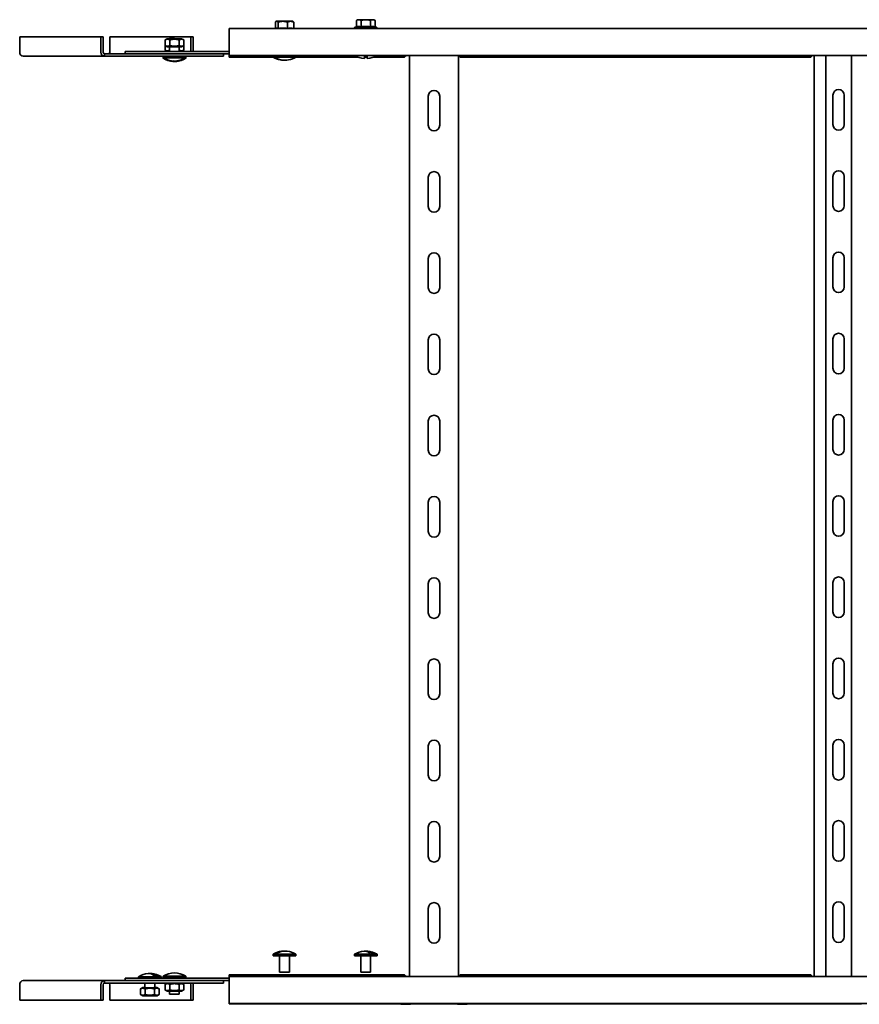
# Model space of a CAD drawing. Units: millimetres. Extents: x 2704 to 3961, y 1855 to 3077.
# Drawn here: x 2704 to 3220, y 1855 to 2461 of the extents above; entities that cross this region are included whole.
import ezdxf

# ---------------------------------------------------------------- set-up
doc = ezdxf.new("R2010")
doc.units = ezdxf.units.MM
doc.layers.add('Visible Edges(DIN)', color=7, linetype='Continuous', lineweight=35)

msp = doc.modelspace()

# ---------------------------------------------------------------- linework, layer by layer
at = {"layer": 'Visible Edges(DIN)'}
for p, q in [((2911.49, 2460.94), (2910.74, 2460.44)), ((2911.94, 2460.94), (2911.49, 2460.94)), ((2912.42, 2460.94), (2911.94, 2460.94)), ((2916.02, 2460.94), (2912.42, 2460.94)), ((2917, 2460.94), (2916.02, 2460.94)), ((2920.6, 2460.94), (2917, 2460.94)), ((2921.08, 2460.94), (2920.6, 2460.94)), ((2921.53, 2460.94), (2921.08, 2460.94)), ((2921.53, 2460.94), (2922.28, 2460.44)), ((2832.51, 2455.44), (2832.51, 2455.61)), ((2832.51, 2455.61), (2860.86, 2455.61)), ((2832.51, 2455.44), (3832.51, 2455.44)), ((2832.51, 2455.44), (2832.51, 2453.44)), ((2860.86, 2455.6), (2860.86, 2459.44)), ((2861.49, 2459.94), (2861.24, 2459.77)), ((2861.61, 2459.94), (2861.49, 2459.94)), ((2861.92, 2459.94), (2861.61, 2459.94)), ((2865.03, 2459.94), (2861.92, 2459.94)), ((2862.67, 2455.56), (2862.67, 2459.44)), ((2865.98, 2459.94), (2865.03, 2459.94)), ((2869.92, 2459.94), (2865.98, 2459.94)), ((2868.33, 2455.56), (2868.33, 2459.44)), ((2870.57, 2459.94), (2869.92, 2459.94)), ((2871.53, 2459.94), (2870.57, 2459.94)), ((2871.53, 2459.94), (2871.78, 2459.77)), ((2872.17, 2455.56), (2872.17, 2459.44)), ((2872.17, 2455.61), (2909.41, 2455.61)), ((2923.61, 2455.94), (2909.41, 2455.94)), ((2909.41, 2455.44), (2909.41, 2455.94)), ((2910.74, 2456.56), (2910.74, 2460.44)), ((2913.62, 2456.56), (2913.62, 2460.44)), ((2919.4, 2456.56), (2919.4, 2460.44)), ((2922.28, 2456.56), (2922.28, 2460.44)), ((2923.61, 2455.44), (2923.61, 2455.94)), ((2923.61, 2455.61), (2940.51, 2455.61)), ((2943.51, 2455.61), (2940.51, 2455.61)), ((2943.51, 2455.61), (2971.51, 2455.61)), ((2974.51, 2455.61), (2971.51, 2455.61)), ((2974.51, 2455.61), (3190.51, 2455.61)), ((3193.51, 2455.61), (3190.51, 2455.61)), ((3193.51, 2455.61), (3221.51, 2455.61)), ((2703.52, 2450.44), (2753.52, 2450.44)), ((2703.52, 2440.94), (2703.52, 2450.44)), ((2753.52, 2450.44), (2754.82, 2450.44)), ((2753.52, 2450.44), (2753.52, 2440.94)), ((2754.82, 2440.94), (2754.82, 2450.44)), ((2808.95, 2450.44), (2758.95, 2450.44)), ((2758.95, 2450.44), (2758.95, 2440.94)), ((2794.38, 2449.25), (2793.02, 2448.47)), ((2803.18, 2449.23), (2804.52, 2448.45)), ((2810.25, 2450.44), (2808.95, 2450.44)), ((2808.95, 2441.44), (2808.95, 2450.44)), ((2810.25, 2450.44), (2810.25, 2441.44)), ((2832.51, 2440.94), (2832.51, 2453.44)), ((2793, 2445.65), (2792.99, 2445.64)), ((2792.99, 2445.64), (2792.99, 2442.23)), ((2793.01, 2448.46), (2793, 2445.04)), ((2794.37, 2444.25), (2793.03, 2445.02)), ((2795.77, 2444.24), (2795.77, 2441.44)), ((2795.91, 2448.47), (2795.9, 2445.06)), ((2801.68, 2448.46), (2801.67, 2445.05)), ((2801.77, 2444.23), (2801.77, 2441.44)), ((2803.17, 2444.23), (2804.53, 2445.01)), ((2804.53, 2445.01), (2804.53, 2442.23)), ((2804.55, 2448.43), (2804.55, 2445.02)), ((2755.69, 2438.44), (2705.69, 2438.44)), ((2755.69, 2439.94), (2772.56, 2439.94)), ((2755.69, 2438.44), (2755.69, 2439.94)), ((2755.69, 2438.44), (2772.56, 2438.44)), ((2798.76, 2441.44), (2768.51, 2441.44)), ((2768.51, 2441.44), (2768.51, 2439.94)), ((2798.76, 2439.94), (2772.56, 2439.94)), ((2798.76, 2439.94), (2772.56, 2439.94)), ((2829.01, 2438.44), (2772.56, 2438.44)), ((2791.77, 2438.44), (2791.76, 2438.19)), ((2791.76, 2438.23), (2791.76, 2437.49)), ((2791.76, 2437.49), (2791.76, 2437.19)), ((2791.76, 2437.19), (2792.27, 2437.19)), ((2792.1, 2438.44), (2792.1, 2438.2)), ((2792.92, 2438.44), (2792.92, 2438.2)), ((2794.36, 2441.44), (2792.99, 2442.23)), ((2794.18, 2438.44), (2794.18, 2438.21)), ((2795.78, 2438.44), (2795.78, 2438.21)), ((2797.6, 2438.44), (2797.6, 2438.21)), ((2798.43, 2438.44), (2799.08, 2438.34)), ((2798.76, 2441.44), (2832.51, 2441.44)), ((2798.76, 2439.94), (2832.51, 2439.94)), ((2799.08, 2438.34), (2799.08, 2438.44)), ((2799.5, 2438.2), (2799.08, 2438.34)), ((2799.5, 2438.44), (2799.5, 2438.2)), ((2801.35, 2438.44), (2801.35, 2438.2)), ((2803.01, 2438.44), (2803.01, 2438.19)), ((2803.16, 2441.44), (2804.53, 2442.23)), ((2804.36, 2438.44), (2804.35, 2438.18)), ((2805.28, 2438.44), (2805.28, 2438.17)), ((2805.3, 2437.19), (2805.76, 2437.19)), ((2805.76, 2437.46), (2805.59, 2437.46)), ((2805.73, 2438.44), (2805.73, 2438.16)), ((2805.76, 2438.35), (2805.76, 2437.46)), ((2805.76, 2437.93), (2805.76, 2437.19)), ((2829.01, 2439.94), (2829.01, 2438.44)), ((2832.51, 2440.94), (2832.51, 2438.94)), ((2832.51, 2438.94), (2832.51, 2438.82)), ((2832.51, 2438.94), (3832.51, 2438.94)), ((2832.51, 2437.82), (2832.51, 2438.82)), ((2859.7, 2437.82), (2832.51, 2437.82)), ((2859.51, 2438.69), (2859.51, 2437.94)), ((2859.51, 2437.94), (2859.66, 2437.94)), ((2859.87, 2438.93), (2859.52, 2438.93)), ((2859.52, 2438.93), (2859.52, 2438.64)), ((2859.66, 2437.94), (2860.16, 2437.94)), ((2859.69, 2438.93), (2859.87, 2438.93)), ((2859.87, 2438.93), (2860.71, 2438.93)), ((2859.87, 2438.93), (2859.87, 2438.64)), ((2860.16, 2437.94), (2873.51, 2437.94)), ((2860.36, 2438.93), (2860.71, 2438.93)), ((2860.71, 2438.93), (2861.98, 2438.92)), ((2860.71, 2438.93), (2860.71, 2438.64)), ((2861.5, 2438.93), (2861.98, 2438.93)), ((2861.98, 2438.93), (2863.59, 2438.92)), ((2861.98, 2438.93), (2861.98, 2438.64)), ((2863, 2438.93), (2863.4, 2438.93)), ((2863.4, 2438.94), (2863.4, 2438.92)), ((2863.55, 2438.92), (2863.55, 2438.94)), ((2863.59, 2438.93), (2865.21, 2438.91)), ((2863.59, 2438.93), (2863.59, 2438.64)), ((2863.93, 2438.93), (2863.93, 2438.94)), ((2864.49, 2438.92), (2864.49, 2438.94)), ((2865.21, 2438.91), (2865.21, 2438.94)), ((2865.21, 2438.91), (2865.41, 2438.88)), ((2865.41, 2438.93), (2866.02, 2438.91)), ((2865.41, 2438.93), (2865.41, 2438.64)), ((2866.02, 2438.91), (2866.02, 2438.94)), ((2866.02, 2438.91), (2866.86, 2438.79)), ((2866.86, 2438.79), (2866.86, 2438.94)), ((2867.32, 2438.64), (2866.86, 2438.79)), ((2866.87, 2438.91), (2866.87, 2438.94)), ((2867.32, 2438.93), (2866.87, 2438.91)), ((2867.32, 2438.93), (2867.32, 2438.64)), ((2867.65, 2438.88), (2867.65, 2438.94)), ((2867.69, 2438.91), (2867.69, 2438.94)), ((2869.16, 2438.93), (2867.69, 2438.91)), ((2868.35, 2438.92), (2868.35, 2438.94)), ((2868.43, 2438.92), (2868.43, 2438.94)), ((2868.92, 2438.93), (2868.92, 2438.94)), ((2869.02, 2438.93), (2869.02, 2438.94)), ((2869.16, 2438.93), (2869.16, 2438.64)), ((2870.81, 2438.93), (2869.23, 2438.92)), ((2869.32, 2438.92), (2869.32, 2438.94)), ((2869.42, 2438.92), (2869.42, 2438.94)), ((2869.5, 2438.92), (2869.5, 2438.94)), ((2869.61, 2438.92), (2869.61, 2438.94)), ((2870.27, 2438.93), (2869.61, 2438.92)), ((2870.27, 2438.93), (2870.27, 2438.93)), ((2870.81, 2438.93), (2870.81, 2438.64)), ((2871.73, 2438.93), (2870.84, 2438.92)), ((2872.14, 2438.93), (2870.85, 2438.92)), ((2871.73, 2438.93), (2871.73, 2438.93)), ((2872.14, 2438.93), (2872.14, 2438.64)), ((2873.06, 2438.93), (2872.16, 2438.92)), ((2872.79, 2438.93), (2872.16, 2438.93)), ((2872.79, 2438.93), (2872.79, 2438.93)), ((2873.48, 2438.93), (2873.06, 2438.93)), ((2873.06, 2438.93), (2873.06, 2438.64)), ((2873.39, 2438.93), (2873.06, 2438.93)), ((2911.75, 2437.82), (2873.32, 2437.82)), ((2873.39, 2438.93), (2873.39, 2438.93)), ((2873.48, 2438.93), (2873.48, 2438.64)), ((2873.51, 2438.83), (2873.51, 2437.94)), ((2915.71, 2438.94), (2915.71, 2436.96)), ((2917.31, 2437.82), (2915.71, 2437.82)), ((2917.31, 2436.96), (2917.31, 2438.94)), ((2940.21, 2437.82), (2921.27, 2437.82)), ((2941.08, 2438.82), (2941.15, 2438.94)), ((2943.51, 1871.94), (2943.51, 2438.94)), ((2973.51, 2438.94), (2973.51, 1871.94)), ((2973.87, 2438.94), (2973.94, 2438.82)), ((3190.21, 2437.82), (2974.81, 2437.82)), ((3191.08, 2438.82), (3191.15, 2438.94)), ((3192.51, 1871.94), (3192.51, 2438.94)), ((3199.62, 1871.94), (3199.62, 2438.94)), ((3215.4, 1871.94), (3215.4, 2438.94)), ((2955.01, 2395.94), (2955.01, 2413.94)), ((2962.01, 2413.94), (2962.01, 2395.94)), ((3204.01, 2396.44), (3204.01, 2414.44)), ((3211.01, 2414.44), (3211.01, 2396.44)), ((2955.01, 2345.94), (2955.01, 2363.94)), ((2962.01, 2363.94), (2962.01, 2345.94)), ((3204.01, 2346.44), (3204.01, 2364.44)), ((3211.01, 2364.44), (3211.01, 2346.44)), ((2955.01, 2295.94), (2955.01, 2313.94)), ((2962.01, 2313.94), (2962.01, 2295.94)), ((3204.01, 2296.44), (3204.01, 2314.44)), ((3211.01, 2314.44), (3211.01, 2296.44)), ((2955.01, 2245.94), (2955.01, 2263.94)), ((2962.01, 2263.94), (2962.01, 2245.94)), ((3204.01, 2246.44), (3204.01, 2264.44)), ((3211.01, 2264.44), (3211.01, 2246.44)), ((2955.01, 2195.94), (2955.01, 2213.94)), ((2962.01, 2213.94), (2962.01, 2195.94)), ((3204.01, 2196.44), (3204.01, 2214.44)), ((3211.01, 2214.44), (3211.01, 2196.44)), ((2955.01, 2145.94), (2955.01, 2163.94)), ((2962.01, 2163.94), (2962.01, 2145.94)), ((3204.01, 2146.44), (3204.01, 2164.44)), ((3211.01, 2164.44), (3211.01, 2146.44)), ((2955.01, 2095.94), (2955.01, 2113.94)), ((2962.01, 2113.94), (2962.01, 2095.94)), ((3204.01, 2096.44), (3204.01, 2114.44)), ((3211.01, 2114.44), (3211.01, 2096.44)), ((2955.01, 2045.94), (2955.01, 2063.94)), ((2962.01, 2063.94), (2962.01, 2045.94)), ((3204.01, 2046.44), (3204.01, 2064.44)), ((3211.01, 2064.44), (3211.01, 2046.44)), ((2955.01, 1995.94), (2955.01, 2013.94)), ((2962.01, 2013.94), (2962.01, 1995.94)), ((3204.01, 1996.44), (3204.01, 2014.44)), ((3211.01, 2014.44), (3211.01, 1996.44)), ((2955.01, 1945.94), (2955.01, 1963.94)), ((2962.01, 1963.94), (2962.01, 1945.94)), ((3204.01, 1946.44), (3204.01, 1964.44)), ((3211.01, 1964.44), (3211.01, 1946.44)), ((2955.01, 1895.94), (2955.01, 1913.94)), ((2962.01, 1913.94), (2962.01, 1895.94)), ((3204.01, 1896.44), (3204.01, 1914.44)), ((3211.01, 1914.44), (3211.01, 1896.44)), ((2860.12, 1885.69), (2859.51, 1885.69)), ((2859.51, 1884.97), (2859.51, 1885.69)), ((2859.51, 1884.69), (2859.51, 1884.96)), ((2859.75, 1884.69), (2859.75, 1884.99)), ((2860.93, 1885.69), (2860.12, 1885.69)), ((2860.49, 1884.69), (2860.49, 1884.99)), ((2873.51, 1885.69), (2860.93, 1885.69)), ((2861.67, 1884.69), (2861.67, 1884.99)), ((2863.22, 1884.69), (2863.22, 1884.99)), ((2865.01, 1884.99), (2865.87, 1884.84)), ((2865.01, 1884.69), (2865.01, 1884.99)), ((2866.91, 1884.69), (2866.91, 1884.99)), ((2868.78, 1884.69), (2868.78, 1884.99)), ((2870.48, 1884.69), (2870.48, 1884.99)), ((2871.89, 1884.69), (2871.89, 1884.99)), ((2872.9, 1884.69), (2872.9, 1884.99)), ((2873.43, 1884.69), (2873.43, 1884.99)), ((2873.51, 1884.83), (2873.51, 1885.69)), ((2919.68, 1885.69), (2909.51, 1885.69)), ((2909.51, 1884.81), (2909.51, 1885.69)), ((2909.55, 1884.69), (2909.55, 1884.99)), ((2910.01, 1884.69), (2910.01, 1884.99)), ((2910.95, 1884.69), (2910.95, 1884.99)), ((2912.3, 1884.69), (2912.3, 1884.99)), ((2913.96, 1884.69), (2913.96, 1884.99)), ((2915.82, 1884.99), (2916.21, 1884.84)), ((2915.82, 1884.69), (2915.82, 1884.99)), ((2917.72, 1884.69), (2917.72, 1884.99)), ((2919.54, 1884.69), (2919.54, 1884.99)), ((2921.01, 1885.69), (2919.68, 1885.69)), ((2923.51, 1885.69), (2921.01, 1885.69)), ((2921.13, 1884.69), (2921.13, 1884.99)), ((2922.38, 1884.69), (2922.38, 1884.99)), ((2923.19, 1884.69), (2923.19, 1884.99)), ((2923.51, 1884.95), (2923.51, 1885.69)), ((2923.51, 1884.69), (2923.51, 1884.99)), ((2859.51, 1884.69), (2859.75, 1884.69)), ((2859.75, 1884.69), (2860.48, 1884.7)), ((2859.79, 1884.69), (2860.48, 1884.7)), ((2859.79, 1884.69), (2859.79, 1884.69)), ((2860.49, 1884.69), (2861.65, 1884.7)), ((2860.57, 1884.69), (2861.65, 1884.7)), ((2860.57, 1884.69), (2860.57, 1884.69)), ((2863.16, 1884.7), (2861.67, 1884.69)), ((2861.79, 1884.69), (2863.17, 1884.7)), ((2861.79, 1884.69), (2861.79, 1884.69)), ((2863.22, 1884.69), (2864.91, 1884.71)), ((2863.26, 1884.69), (2869.76, 1884.69)), ((2863.36, 1884.69), (2863.39, 1884.69)), ((2863.36, 1884.69), (2863.36, 1884.69)), ((2863.39, 1884.69), (2863.39, 1884.69)), ((2863.5, 1884.7), (2863.5, 1884.69)), ((2863.51, 1874.69), (2863.51, 1884.44)), ((2863.61, 1884.7), (2863.61, 1884.69)), ((2863.83, 1884.7), (2863.83, 1884.69)), ((2863.93, 1884.7), (2863.93, 1884.69)), ((2864.36, 1884.69), (2864.36, 1884.7)), ((2864.44, 1884.7), (2864.44, 1884.69)), ((2865.01, 1884.69), (2865.84, 1884.71)), ((2865.05, 1884.69), (2865.05, 1884.69)), ((2865.1, 1884.69), (2865.1, 1884.69)), ((2865.84, 1884.71), (2865.84, 1884.69)), ((2866.69, 1884.71), (2865.87, 1884.84)), ((2865.87, 1884.84), (2865.87, 1884.69)), ((2866.91, 1884.69), (2866.69, 1884.71)), ((2866.69, 1884.71), (2866.69, 1884.69)), ((2867.52, 1884.71), (2866.91, 1884.8)), ((2868.78, 1884.69), (2867.52, 1884.71)), ((2867.52, 1884.71), (2867.52, 1884.69)), ((2868.28, 1884.7), (2868.28, 1884.69)), ((2870.48, 1884.69), (2868.78, 1884.71)), ((2868.9, 1884.71), (2868.9, 1884.69)), ((2869.35, 1884.7), (2869.35, 1884.69)), ((2869.51, 1874.69), (2869.51, 1884.44)), ((2869.59, 1884.7), (2869.59, 1884.69)), ((2869.6, 1884.7), (2869.6, 1884.69)), ((2871.89, 1884.69), (2870.48, 1884.7)), ((2870.61, 1884.69), (2870.48, 1884.69)), ((2872.9, 1884.69), (2871.89, 1884.7)), ((2871.99, 1884.69), (2871.89, 1884.69)), ((2873.43, 1884.69), (2872.9, 1884.7)), ((2872.96, 1884.69), (2872.9, 1884.69)), ((2873.46, 1884.69), (2873.43, 1884.69)), ((2909.55, 1884.69), (2910, 1884.69)), ((2909.61, 1884.69), (2910, 1884.69)), ((2909.61, 1884.69), (2909.61, 1884.69)), ((2910.01, 1884.69), (2910.93, 1884.7)), ((2910.18, 1884.69), (2910.93, 1884.7)), ((2910.18, 1884.69), (2910.18, 1884.69)), ((2910.95, 1884.69), (2912.26, 1884.7)), ((2912.27, 1884.7), (2911.22, 1884.69)), ((2911.22, 1884.69), (2911.22, 1884.69)), ((2912.3, 1884.69), (2913.89, 1884.7)), ((2912.65, 1884.69), (2913.41, 1884.7)), ((2912.65, 1884.69), (2912.65, 1884.7)), ((2913.26, 1884.69), (2919.76, 1884.69)), ((2913.41, 1884.7), (2913.41, 1884.69)), ((2913.51, 1874.69), (2913.51, 1884.44)), ((2913.53, 1884.7), (2913.53, 1884.69)), ((2913.62, 1884.7), (2913.62, 1884.69)), ((2913.72, 1884.7), (2913.72, 1884.69)), ((2913.96, 1884.69), (2915.38, 1884.71)), ((2914.03, 1884.69), (2914.03, 1884.69)), ((2914.13, 1884.69), (2914.13, 1884.69)), ((2914.64, 1884.7), (2914.64, 1884.69)), ((2914.71, 1884.7), (2914.71, 1884.69)), ((2915.38, 1884.71), (2915.38, 1884.69)), ((2915.42, 1884.76), (2915.42, 1884.69)), ((2915.82, 1884.69), (2916.2, 1884.71)), ((2916.2, 1884.71), (2916.2, 1884.69)), ((2917.05, 1884.71), (2916.21, 1884.84)), ((2916.21, 1884.84), (2916.21, 1884.69)), ((2917.72, 1884.69), (2917.05, 1884.71)), ((2917.05, 1884.71), (2917.05, 1884.69)), ((2917.86, 1884.71), (2917.72, 1884.73)), ((2919.54, 1884.69), (2917.86, 1884.71)), ((2917.86, 1884.71), (2917.86, 1884.69)), ((2918.57, 1884.7), (2918.57, 1884.69)), ((2919.12, 1884.7), (2919.12, 1884.69)), ((2919.48, 1884.69), (2919.48, 1884.69)), ((2919.51, 1874.69), (2919.51, 1884.44)), ((2921.13, 1884.69), (2919.54, 1884.7)), ((2919.92, 1884.69), (2919.62, 1884.7)), ((2919.62, 1884.7), (2919.62, 1884.69)), ((2922.38, 1884.69), (2921.13, 1884.7)), ((2921.44, 1884.69), (2921.13, 1884.69)), ((2923.19, 1884.69), (2922.38, 1884.7)), ((2922.6, 1884.69), (2922.38, 1884.69)), ((2923.51, 1884.69), (2923.19, 1884.69)), ((2923.31, 1884.69), (2923.19, 1884.69)), ((2832.51, 1872.05), (2832.51, 1873.05)), ((2832.51, 1873.05), (2940.21, 1873.05)), ((2863.51, 1874.69), (2869.51, 1874.69)), ((2913.51, 1874.69), (2919.51, 1874.69)), ((2974.81, 1873.05), (3190.21, 1873.05)), ((2703.52, 1866.94), (2703.52, 1857.44)), ((2705.69, 1869.44), (2755.69, 1869.44)), ((2753.52, 1857.44), (2753.52, 1866.94)), ((2754.82, 1866.94), (2754.82, 1857.44)), ((2772.56, 1869.44), (2755.69, 1869.44)), ((2755.69, 1867.94), (2755.69, 1869.44)), ((2772.56, 1867.94), (2755.69, 1867.94)), ((2758.95, 1857.44), (2758.95, 1866.94)), ((2768.51, 1870.94), (2798.76, 1870.94)), ((2768.51, 1869.44), (2768.51, 1870.94)), ((2772.56, 1869.44), (2798.76, 1869.44)), ((2772.56, 1869.44), (2798.76, 1869.44)), ((2772.56, 1867.94), (2829.01, 1867.94)), ((2776.6, 1871.04), (2776.6, 1871.88)), ((2776.68, 1870.94), (2776.68, 1871.18)), ((2777.2, 1870.94), (2777.2, 1871.17)), ((2778.21, 1870.94), (2778.21, 1871.17)), ((2779.61, 1870.94), (2779.61, 1871.17)), ((2780.62, 1865.13), (2780.61, 1867.94)), ((2781.31, 1870.94), (2781.31, 1871.17)), ((2782.62, 1870.96), (2782.62, 1870.94)), ((2783.18, 1871.17), (2783.42, 1871.04)), ((2783.18, 1870.94), (2783.18, 1871.17)), ((2784.1, 1870.94), (2783.42, 1871.04)), ((2783.42, 1871.04), (2783.42, 1870.94)), ((2785.08, 1870.94), (2785.08, 1871.18)), ((2786.62, 1865.14), (2786.61, 1867.94)), ((2786.87, 1870.94), (2786.87, 1871.18)), ((2786.99, 1871.89), (2788.3, 1871.89)), ((2788.42, 1870.94), (2788.42, 1871.19)), ((2789.61, 1870.94), (2789.61, 1871.2)), ((2790.36, 1870.94), (2790.36, 1871.21)), ((2790.6, 1870.94), (2790.6, 1871.92)), ((2791.81, 1872.19), (2791.76, 1872.19)), ((2791.76, 1871.49), (2791.76, 1872.19)), ((2791.76, 1871.19), (2791.76, 1871.49)), ((2791.76, 1871.19), (2792.02, 1871.19)), ((2805.71, 1872.19), (2791.81, 1872.19)), ((2792.02, 1871.19), (2792.02, 1871.49)), ((2792.77, 1871.2), (2792.02, 1871.19)), ((2792.78, 1871.19), (2792.78, 1871.49)), ((2792.78, 1871.19), (2793.95, 1871.2)), ((2794.36, 1867.94), (2792.99, 1867.14)), ((2792.99, 1863.73), (2792.99, 1867.14)), ((2793.98, 1871.19), (2793.98, 1871.49)), ((2793.98, 1871.19), (2795.48, 1871.2)), ((2795.51, 1871.19), (2802.01, 1871.19)), ((2795.54, 1871.19), (2795.54, 1871.49)), ((2795.54, 1871.19), (2797.23, 1871.21)), ((2795.64, 1871.19), (2795.64, 1871.19)), ((2795.76, 1871.19), (2795.76, 1871.2)), ((2795.87, 1871.2), (2795.87, 1871.19)), ((2795.87, 1863.73), (2795.87, 1867.14)), ((2796.1, 1871.2), (2796.1, 1871.19)), ((2796.2, 1871.2), (2796.2, 1871.19)), ((2796.63, 1871.2), (2796.63, 1871.19)), ((2796.71, 1871.2), (2796.71, 1871.19)), ((2797.33, 1871.19), (2797.33, 1871.19)), ((2797.34, 1871.49), (2798.15, 1871.34)), ((2797.34, 1871.19), (2797.34, 1871.49)), ((2797.34, 1871.19), (2798.13, 1871.21)), ((2797.38, 1871.19), (2797.38, 1871.19)), ((2798.13, 1871.21), (2798.13, 1871.19)), ((2798.97, 1871.21), (2798.15, 1871.34)), ((2798.15, 1871.34), (2798.15, 1871.19)), ((2832.51, 1870.94), (2798.76, 1870.94)), ((2832.51, 1869.44), (2798.76, 1869.44)), ((2799.24, 1871.19), (2798.97, 1871.21)), ((2798.97, 1871.21), (2798.97, 1871.19)), ((2799.24, 1871.19), (2799.24, 1871.49)), ((2799.8, 1871.21), (2799.24, 1871.3)), ((2801.1, 1871.19), (2799.8, 1871.21)), ((2799.8, 1871.21), (2799.8, 1871.19)), ((2800.56, 1871.2), (2800.56, 1871.19)), ((2801.1, 1871.19), (2801.1, 1871.49)), ((2802.8, 1871.19), (2801.1, 1871.21)), ((2801.18, 1871.21), (2801.18, 1871.19)), ((2801.62, 1871.2), (2801.62, 1871.19)), ((2801.65, 1863.73), (2801.65, 1867.14)), ((2801.85, 1871.2), (2801.85, 1871.19)), ((2802.8, 1871.19), (2802.8, 1871.49)), ((2804.19, 1871.19), (2802.8, 1871.2)), ((2803.16, 1867.94), (2804.53, 1867.14)), ((2804.19, 1871.19), (2804.19, 1871.49)), ((2805.18, 1871.19), (2804.19, 1871.2)), ((2804.53, 1863.73), (2804.53, 1867.14)), ((2805.18, 1871.19), (2805.18, 1871.49)), ((2805.7, 1871.19), (2805.18, 1871.2)), ((2805.7, 1871.19), (2805.7, 1871.49)), ((2805.76, 1872.19), (2805.71, 1872.19)), ((2805.76, 1871.34), (2805.76, 1872.19)), ((2808.95, 1866.94), (2808.95, 1857.44)), ((2810.25, 1857.44), (2810.25, 1866.94)), ((2829.01, 1867.94), (2829.01, 1869.44)), ((2832.51, 1872.05), (2832.51, 1871.94)), ((2832.51, 1871.94), (2832.51, 1869.94)), ((3832.51, 1871.94), (2832.51, 1871.94)), ((2832.51, 1857.44), (2832.51, 1869.94)), ((2941.15, 1871.94), (2941.08, 1872.05)), ((2973.94, 1872.05), (2973.87, 1871.94)), ((3191.15, 1871.94), (3191.08, 1872.05)), ((2777.86, 1860.91), (2777.85, 1864.33)), ((2779.22, 1865.12), (2777.86, 1864.33)), ((2779.23, 1860.12), (2777.89, 1860.89)), ((2780.73, 1860.9), (2780.72, 1864.31)), ((2786.51, 1860.92), (2786.5, 1864.33)), ((2788.02, 1865.15), (2789.36, 1864.38)), ((2788.03, 1860.15), (2789.39, 1860.94)), ((2789.41, 1860.94), (2789.4, 1864.36)), ((2794.36, 1862.94), (2792.99, 1863.73)), ((2794.36, 1862.94), (2803.16, 1862.94)), ((2795.76, 1861.19), (2795.76, 1862.94)), ((2795.76, 1861.19), (2801.76, 1861.19)), ((2801.76, 1861.19), (2801.76, 1862.94)), ((2803.16, 1862.94), (2804.53, 1863.73)), ((2703.52, 1857.44), (2753.52, 1857.44)), ((2753.52, 1857.44), (2754.82, 1857.44)), ((2808.95, 1857.44), (2758.95, 1857.44)), ((2810.25, 1857.44), (2808.95, 1857.44)), ((2832.51, 1857.44), (2832.51, 1855.44)), ((3832.51, 1855.44), (2832.51, 1855.44)), ((2832.51, 1855.44), (2832.51, 1855.26)), ((2940.51, 1855.26), (2832.51, 1855.26)), ((2938.01, 1854.91), (2938.01, 1855.26)), ((2938.01, 1854.91), (2938.01, 1854.91)), ((2942.72, 1854.94), (2939.96, 1854.93)), ((2940.01, 1854.89), (2942.78, 1854.88)), ((2940.51, 1855.26), (2943.51, 1855.26)), ((2943.41, 1854.95), (2943.41, 1855.26)), ((2971.51, 1855.26), (2943.51, 1855.26)), ((2971.51, 1855.26), (2974.51, 1855.26)), ((2973.61, 1855.26), (2973.61, 1854.95)), ((2974.24, 1854.88), (2977.01, 1854.89)), ((2977.06, 1854.93), (2974.3, 1854.94)), ((3190.51, 1855.26), (2974.51, 1855.26)), ((2979.01, 1854.91), (2979.01, 1855.26)), ((2979.01, 1854.91), (2979.01, 1854.91)), ((3190.51, 1855.26), (3193.51, 1855.26)), ((3221.51, 1855.26), (3193.51, 1855.26))]:
    msp.add_line(p, q, dxfattribs=at)
for centre, radius, start, end in [((2863.14, 2448.75), 7.22, 105.22677, 112.22919), ((2869.88, 2448.75), 7.22, 67.77081, 71.56955), ((2913.14, 2449.75), 7.22, 109.42535, 121.0786), ((2919.88, 2449.75), 7.22, 58.9214, 70.57465), ((2798.76, 2448.44), 13.25, 238.10921, 266.00222), ((2798.76, 2448.44), 13.25, 273.99778, 301.89079), ((2866.51, 2449.19), 13.25, 238.10921, 258.95152), ((2866.51, 2449.19), 13.25, 281.04848, 301.89079), ((2916.51, 2450.19), 13.25, 238.10921, 266.53853), ((2916.51, 2450.19), 13.25, 273.46147, 301.89079), ((2958.51, 2413.94), 3.5, 0, 180), ((3207.51, 2414.44), 3.5, 0, 180), ((2958.51, 2395.94), 3.5, 180, 0), ((3207.51, 2396.44), 3.5, 180, 0), ((2958.51, 2363.94), 3.5, 0, 180), ((3207.51, 2364.44), 3.5, 0, 180), ((2958.51, 2345.94), 3.5, 180, 0), ((3207.51, 2346.44), 3.5, 180, 0), ((2958.51, 2313.94), 3.5, 0, 180), ((3207.51, 2314.44), 3.5, 0, 180), ((2958.51, 2295.94), 3.5, 180, 0), ((3207.51, 2296.44), 3.5, 180, 0), ((2958.51, 2263.94), 3.5, 0, 180), ((3207.51, 2264.44), 3.5, 0, 180), ((2958.51, 2245.94), 3.5, 180, 0), ((3207.51, 2246.44), 3.5, 180, 0), ((2958.51, 2213.94), 3.5, 0, 180), ((3207.51, 2214.44), 3.5, 0, 180), ((2958.51, 2195.94), 3.5, 180, 0), ((3207.51, 2196.44), 3.5, 180, 0), ((2958.51, 2163.94), 3.5, 0, 180), ((3207.51, 2164.44), 3.5, 0, 180), ((2958.51, 2145.94), 3.5, 180, 0), ((3207.51, 2146.44), 3.5, 180, 0), ((2958.51, 2113.94), 3.5, 0, 180), ((3207.51, 2114.44), 3.5, 0, 180), ((2958.51, 2095.94), 3.5, 180, 0), ((3207.51, 2096.44), 3.5, 180, 0), ((2958.51, 2063.94), 3.5, 0, 180), ((3207.51, 2064.44), 3.5, 0, 180), ((2958.51, 2045.94), 3.5, 180, 0), ((3207.51, 2046.44), 3.5, 180, 0), ((2958.51, 2013.94), 3.5, 0, 180), ((3207.51, 2014.44), 3.5, 0, 180), ((2958.51, 1995.94), 3.5, 180, 0), ((3207.51, 1996.44), 3.5, 180, 0), ((2958.51, 1963.94), 3.5, 0, 180), ((3207.51, 1964.44), 3.5, 0, 180), ((2958.51, 1945.94), 3.5, 180, 0), ((3207.51, 1946.44), 3.5, 180, 0), ((2958.51, 1913.94), 3.5, 0, 180), ((3207.51, 1914.44), 3.5, 0, 180), ((2958.51, 1895.94), 3.5, 180, 0), ((3207.51, 1896.44), 3.5, 180, 0), ((2866.51, 1874.44), 13.25, 96.80355, 121.89079), ((2866.51, 1874.44), 13.25, 58.10921, 83.19645), ((2916.51, 1874.44), 13.25, 94.14963, 121.89079), ((2916.51, 1874.44), 13.25, 58.10921, 85.85037), ((2863.26, 1884.44), 0.25, 0, 90), ((2869.76, 1884.44), 0.25, 90, 180), ((2913.26, 1884.44), 0.25, 0, 90), ((2919.76, 1884.44), 0.25, 90, 180), ((2783.63, 1860.65), 13.25, 94.576, 122.04553), ((2783.63, 1860.65), 13.25, 58.26535, 86.05552), ((2798.76, 1860.94), 13.23, 58.27791, 121.72209), ((2795.51, 1870.94), 0.25, 0, 90), ((2802.01, 1870.94), 0.25, 90, 180)]:
    msp.add_arc(centre, radius, start, end, dxfattribs=at)
for centre, major_axis, ratio, start_param, end_param in [((2798.78, 2449.24), (-4.4, 0.01), 0.004301, 3.149043, 6.275735), ((2798.77, 2444.24), (4.4, -0.01), 0.004301, 5.462634, 10.245329), ((2705.69, 2440.94), (0, -2.5), 0.866025, 4.712389, 6.283185), ((2755.69, 2440.94), (0, -2.5), 0.866025, 4.712389, 6.283185), ((2755.69, 2440.94), (0, -1), 0.866025, 4.712389, 6.283185), ((2758.08, 2440.94), (0, -1), 0.866025, 0, 1.570796), ((2798.76, 2438.44), (7, 0.21), 0.146871, 3.098576, 3.175082), ((2798.76, 2437.47), (7, -0.01), 0.004301, 0.212874, 3.125395), ((2798.76, 2437.47), (-7, 0.01), 0.004301, 6.266987, 6.313245), ((2798.7, 2448.73), (-0.6, -13.21), 0.99516, 5.773312, 6.880622), ((2798.76, 2438.44), (7, -0.09), 0.149956, 3.224944, 3.454603), ((2798.76, 2438.44), (7, -0.38), 0.141099, 3.510737, 3.733625), ((2798.76, 2438.44), (7, -0.65), 0.121205, 3.792469, 4.010332), ((2798.76, 2438.44), (7, -0.86), 0.092162, 4.068769, 4.283706), ((2798.76, 2438.44), (7, -1.01), 0.056422, 4.339494, 4.553776), ((2798.76, 2438.44), (-7, 1.09), 0.016643, 1.464001, 1.679894), ((2798.86, 2448.72), (-0.6, -13.21), 0.99516, 6.277212, 6.880622), ((2798.76, 2438.44), (7, -1.09), 0.024497, 1.194822, 1.414422), ((2798.76, 2438.44), (7, -1.01), 0.064338, 0.927054, 1.15215), ((2798.76, 2438.44), (7, -0.86), 0.100196, 0.65686, 0.888831), ((2798.76, 2438.44), (7, -0.65), 0.129401, 0.383286, 0.62302), ((2798.76, 2438.44), (7, -0.39), 0.149479, 0.106296, 0.354149), ((2798.76, 2437.47), (7, -0.01), 0.004301, 6.266987, 6.496059), ((2798.76, 2438.44), (7, -0.09), 0.158517, 0.001762, 0.082695), ((2798.76, 2438.15), (7, -0.22), 0.151406, 0.004747, 0.021359), ((2836.9, 2436.76), (5, 0), 0.866025, 2.613879, 2.644365), ((2866.51, 2438.9), (-7, -0.22), 0.151463, 6.231144, 6.325813), ((2866.51, 2438.9), (-7, 0.08), 0.154154, 0.049177, 0.322359), ((2866.26, 2449.19), (0, -13.23), 0.949073, 5.72953, 6.303266), ((2866.51, 2438.9), (-7, -0.22), 0.151463, 6.052632, 6.053313), ((2866.51, 2438.9), (-7, 0.38), 0.144897, 0.328336, 0.601518), ((2866.76, 2449.19), (0, -13.23), 0.949073, 5.72953, 6.466421), ((2866.51, 2438.9), (-7, -0.5), 0.137106, 5.774355, 5.776437), ((2866.51, 2438.9), (-7, 0.64), 0.124641, 0.605104, 0.878286), ((2866.51, 2438.9), (-7, -0.74), 0.112511, 5.499041, 5.502781), ((2866.51, 2438.9), (-7, 0.85), 0.095305, 0.878485, 1.151667), ((2866.51, 2438.9), (-7, -0.93), 0.0799, 5.227215, 5.233333), ((2866.51, 2438.9), (-7, 1), 0.059365, 1.148538, 1.42172), ((2866.51, 2438.9), (7, -1.07), 0.019485, 4.557826, 4.831008), ((2866.51, 2438.9), (7, -1.07), 0.021655, 1.185299, 1.458481), ((2866.51, 2438.9), (-7, 0.99), 0.061393, 4.059107, 4.332289), ((2866.51, 2438.9), (-7, 0.84), 0.09705, 3.788895, 4.062077), ((2866.51, 2438.9), (-7, 0.63), 0.125963, 3.515327, 3.788509), ((2866.51, 2438.9), (-7, 0.36), 0.145677, 3.238398, 3.51158), ((2866.51, 2438.9), (-7, 0.07), 0.154314, 3.143084, 3.23234), ((2798.07, 2448.44), (0, -13.23), 0.5, 6.248256, 6.495916), ((2799.45, 2448.44), (0, -13.23), 0.5, 6.178225, 6.561386), ((2866.51, 1884.72), (-7, 0.26), 0.150227, 0.005497, 0.267107), ((2866.51, 1884.72), (-7, 0.53), 0.134427, 0.271881, 0.545063), ((2866.1, 1874.44), (0, 13.23), 0.860375, 6.247346, 6.83684), ((2866.51, 1884.72), (-7, 0.77), 0.108644, 0.546745, 0.819927), ((2866.92, 1874.44), (0, 13.23), 0.860375, 6.180896, 6.83684), ((2866.51, 1884.72), (-7, 0.95), 0.075172, 0.818131, 1.091313), ((2866.51, 1884.72), (-7, 1.05), 0.036627, 1.086658, 1.35984), ((2866.51, 1884.72), (-7, 1.08), 0.004306, 4.656331, 4.929513), ((2866.51, 1884.72), (-7, 1.04), 0.044962, 4.389135, 4.662317), ((2866.51, 1884.72), (-7, 0.91), 0.082669, 4.120103, 4.393285), ((2866.51, 1884.72), (-7, 0.73), 0.114746, 3.848012, 4.121194), ((2866.51, 1884.72), (-7, 0.48), 0.138616, 3.572434, 3.845616), ((2866.51, 1884.72), (-7, 0.19), 0.152103, 3.29398, 3.567161), ((2866.51, 1884.72), (-7, -0.11), 0.153857, 3.014218, 3.2874), ((2916.51, 1884.72), (-7, 0.38), 0.144789, 0.113565, 0.386747), ((2916.51, 1884.72), (7, -0.64), 0.124459, 3.531903, 3.805085), ((2916.51, 1884.72), (7, -0.85), 0.095067, 3.805259, 4.078441), ((2916.51, 1884.72), (7, -1), 0.059089, 4.075291, 4.348473), ((2916.51, 1884.72), (7, -1.07), 0.01919, 4.342974, 4.616156), ((2915.84, 1874.44), (0, 13.23), 0.55118, 5.72953, 6.323153), ((2916.51, 1884.72), (7, -1.07), 0.02195, 1.400151, 1.673333), ((2917.18, 1874.44), (0, 13.23), 0.55118, 5.72953, 6.374881), ((2916.51, 1884.72), (-7, 0.99), 0.061668, 4.273946, 4.547128), ((2916.51, 1884.72), (-7, 0.84), 0.097285, 4.003712, 4.276894), ((2916.51, 1884.72), (-7, 0.63), 0.12614, 3.730119, 4.003301), ((2916.51, 1884.72), (-7, 0.36), 0.145781, 3.453169, 3.726351), ((2916.51, 1884.72), (-7, 0.07), 0.154333, 3.173918, 3.4471), ((2916.51, 1884.72), (-7, -0.24), 0.15092, 3.105637, 3.167401), ((2866.51, 1884.72), (-7, -0.87), 0.092709, 2.185555, 2.192054), ((2866.51, 1884.72), (-7, -0.66), 0.122652, 2.458661, 2.462592), ((2866.51, 1884.72), (-7, -0.4), 0.143695, 2.735188, 2.737086), ((2916.51, 1884.72), (-7, 0.09), 0.15413, 0.00189, 0.107599), ((2916.51, 1884.72), (7, 0.94), 0.077736, 5.210949, 5.218056), ((2916.51, 1884.72), (7, 0.76), 0.110749, 5.482571, 5.48695), ((2916.51, 1884.72), (-7, -0.52), 0.135895, 2.616087, 2.618537), ((2916.51, 1884.72), (-7, -0.24), 0.15092, 2.894219, 2.895025), ((2782.98, 1860.65), (-0.07, 13.23), 0.582598, 5.724728, 6.326557), ((2784.28, 1860.65), (-0.07, 13.23), 0.582598, 5.724728, 6.36767), ((2705.69, 1866.94), (0, 2.5), 0.866025, 0, 1.570796), ((2755.69, 1866.94), (0, 2.5), 0.866025, 0, 1.570796), ((2755.69, 1866.94), (0, 1), 0.866025, 0, 1.570796), ((2758.08, 1866.94), (0, 1), 0.866025, 4.712389, 6.283185), ((2783.6, 1871.9), (-7, -0.02), 0.003903, 6.276912, 8.361373), ((2783.6, 1870.94), (-7, 0.11), 0.157434, 0.00288, 0.098654), ((2783.6, 1870.94), (-7, 0.4), 0.146462, 0.152632, 0.372233), ((2783.6, 1870.94), (7, -0.66), 0.124712, 3.570675, 3.786568), ((2783.6, 1870.94), (7, -0.86), 0.09422, 3.843644, 4.057927), ((2783.6, 1870.94), (7, -1), 0.057513, 4.11334, 4.328277), ((2783.6, 1870.94), (7, -1.06), 0.017272, 4.38084, 4.598703), ((2783.6, 1870.94), (7, -1.05), 0.023827, 1.412559, 1.635448), ((2783.6, 1870.94), (-7, 0.96), 0.06312, 4.279368, 4.509028), ((2783.6, 1870.94), (-7, 0.8), 0.097929, 4.000785, 4.238443), ((2783.6, 1871.9), (7, 0.02), 0.003903, 5.21978, 5.448852), ((2783.6, 1871.9), (7, 0.02), 0.003903, 5.448852, 6.289459), ((2783.6, 1870.94), (-7, 0.57), 0.125611, 3.718225, 3.964475), ((2783.6, 1870.94), (-7, 0.3), 0.143777, 3.432531, 3.68727), ((2783.6, 1870.94), (-7, 0), 0.150676, 3.145567, 3.408006), ((2798.76, 1871.22), (-7, 0.27), 0.149785, 0.005746, 0.278928), ((2798.76, 1871.22), (-7, 0.55), 0.133523, 0.283593, 0.556775), ((2798.76, 1871.22), (-7, 0.78), 0.107365, 0.558311, 0.831493), ((2798.76, 1871.22), (-7, 0.95), 0.073623, 0.829556, 1.102738), ((2798.76, 1871.22), (-7, 1.05), 0.034923, 1.097988, 1.37117), ((2798.76, 1871.22), (7, -1.08), 0.006053, 1.503436, 1.776618), ((2798.76, 1871.22), (7, -1.03), 0.046638, 1.236194, 1.509376), ((2798.76, 1871.22), (-7, 0.91), 0.084161, 4.108646, 4.381828), ((2798.76, 1871.22), (-7, 0.72), 0.115941, 3.836409, 4.109591), ((2798.76, 1871.22), (-7, -0.87), 0.091281, 2.174064, 2.181093), ((2798.76, 1871.22), (-7, 0.47), 0.139411, 3.560689, 3.833871), ((2798.76, 1871.22), (-7, -0.67), 0.121548, 2.447021, 2.45129), ((2798.76, 1871.22), (-7, 0.18), 0.152421, 3.282142, 3.555324), ((2798.76, 1871.22), (-7, -0.41), 0.143013, 2.723413, 2.725482), ((2798.76, 1871.22), (-7, -0.12), 0.153665, 3.002369, 3.275551), ((2808.08, 1866.94), (0, 1), 0.866025, 4.712389, 6.283185), ((2808.08, 1866.94), (0, -2.5), 0.866025, 1.570796, 1.982313), ((2836.9, 1874.12), (-5, 0), 0.866025, 0.497228, 0.527714), ((2783.62, 1865.13), (-4.4, -0.01), 0.003903, 5.462634, 10.245329), ((2783.63, 1860.13), (4.4, 0.01), 0.003903, 3.148354, 6.276424), ((2941.01, 1854.91), (-3, 0), 0.007691, 5.069146, 6.290877), ((2941.01, 1854.91), (-3, 0), 0.007691, 0.007691, 1.229422), ((2942.02, 1854.96), (-2, 0), 0.007691, 1.927554, 2.338792), ((2942.11, 1854.86), (2, 0), 0.007691, 0.86618, 1.229422), ((2975, 1854.96), (-2, 0), 0.007691, 0.802801, 1.214039), ((2974.91, 1854.86), (2, 0), 0.007691, 1.912171, 2.275412), ((2976.01, 1854.91), (3, 0), 0.007691, 5.053763, 6.275494), ((2976.01, 1854.91), (3, 0), 0.007691, 6.275494, 7.497224)]:
    msp.add_ellipse(centre, major_axis=major_axis, ratio=ratio, start_param=start_param, end_param=end_param, dxfattribs=at)
for points, weights in [([(2911.94, 2460.94), (2911.38, 2460.86), (2910.74, 2460.44)], [1, 1.02569077127, 1]), ([(2913.62, 2460.44), (2912.98, 2460.86), (2912.42, 2460.94)], [1, 1.02569077127, 1]), ([(2916.02, 2460.94), (2914.91, 2460.86), (2913.62, 2460.44)], [1, 1.02569077127, 1]), ([(2919.4, 2460.44), (2918.11, 2460.86), (2917, 2460.94)], [1, 1.02569077127, 1]), ([(2920.6, 2460.94), (2920.04, 2460.86), (2919.4, 2460.44)], [1, 1.02569077127, 1]), ([(2922.28, 2460.44), (2921.64, 2460.86), (2921.08, 2460.94)], [1, 1.02569077127, 1]), ([(2861.61, 2459.94), (2861.26, 2459.86), (2860.86, 2459.44)], [1, 1.02569077127, 1]), ([(2862.67, 2459.44), (2862.27, 2459.86), (2861.92, 2459.94)], [1, 1.02569077127, 1]), ([(2865.03, 2459.94), (2863.93, 2459.86), (2862.67, 2459.44)], [1, 1.02569077127, 1]), ([(2868.33, 2459.44), (2867.07, 2459.86), (2865.98, 2459.94)], [1, 1.02569077127, 1]), ([(2869.92, 2459.94), (2869.18, 2459.86), (2868.33, 2459.44)], [1, 1.02569077127, 1]), ([(2872.17, 2459.44), (2871.31, 2459.86), (2870.57, 2459.94)], [1, 1.02569077127, 1]), ([(2871.78, 2459.77), (2871.96, 2459.65), (2872.17, 2459.44)], [1.01284305153, 1.0126722311, 1]), ([(2795.91, 2448.47), (2794.46, 2449.3), (2793.01, 2448.46)], [1, 1.15470053838, 1]), ([(2801.68, 2448.46), (2798.8, 2449.3), (2795.91, 2448.47)], [1, 1.15470053838, 1]), ([(2804.55, 2448.43), (2803.12, 2449.28), (2801.68, 2448.46)], [1, 1.15470053838, 1]), ([(2793, 2445.65), (2792.99, 2445.65), (2792.99, 2445.64)], [1.00135304846, 1.00067950892, 1]), ([(2793, 2445.04), (2794.45, 2444.22), (2795.9, 2445.06)], [1, 1.15470053838, 1]), ([(2793.03, 2445.02), (2793.02, 2445.03), (2793, 2445.04)], [1.003105436, 1.00156862343, 1]), ([(2795.9, 2445.06), (2798.79, 2444.22), (2801.67, 2445.05)], [1, 1.15470053838, 1]), ([(2801.67, 2445.05), (2803.11, 2444.2), (2804.55, 2445.02)], [1, 1.15470053838, 1]), ([(2804.55, 2445.02), (2804.54, 2445.01), (2804.53, 2445.01)], [1, 1.00073385158, 1.00146074082]), ([(2792.99, 2442.23), (2794.39, 2441.42), (2795.77, 2442.17)], [1, 1.14972641922, 1.00962837051]), ([(2801.77, 2442.16), (2803.14, 2441.42), (2804.53, 2442.23)], [1.01097203854, 1.14900481551, 1]), ([(2795.87, 1867.14), (2794.43, 1867.98), (2792.99, 1867.14)], [1, 1.15470053838, 1]), ([(2801.65, 1867.14), (2798.76, 1867.98), (2795.87, 1867.14)], [1, 1.15470053838, 1]), ([(2804.53, 1867.14), (2803.09, 1867.98), (2801.65, 1867.14)], [1, 1.15470053838, 1]), ([(2780.72, 1864.31), (2779.28, 1865.15), (2777.85, 1864.33)], [1, 1.15470053838, 1]), ([(2777.85, 1864.33), (2777.86, 1864.33), (2777.86, 1864.33)], [1, 1.00062588266, 1.00124670097]), ([(2777.86, 1860.91), (2779.3, 1860.07), (2780.73, 1860.9)], [1, 1.15470053838, 1]), ([(2786.5, 1864.33), (2783.61, 1865.16), (2780.72, 1864.31)], [1, 1.15470053838, 1]), ([(2780.73, 1860.9), (2783.62, 1860.07), (2786.51, 1860.92)], [1, 1.15470053838, 1]), ([(2789.4, 1864.36), (2787.94, 1865.18), (2786.5, 1864.33)], [1, 1.15470053838, 1]), ([(2786.51, 1860.92), (2787.96, 1860.1), (2789.41, 1860.94)], [1, 1.15470053838, 1]), ([(2789.36, 1864.38), (2789.38, 1864.37), (2789.4, 1864.36)], [1.00289987144, 1.00146378616, 1]), ([(2792.99, 1863.73), (2794.43, 1862.9), (2795.87, 1863.73)], [1, 1.15470053838, 1]), ([(2795.87, 1863.73), (2798.76, 1862.9), (2801.65, 1863.73)], [1, 1.15470053838, 1]), ([(2801.65, 1863.73), (2803.09, 1862.9), (2804.53, 1863.73)], [1, 1.15470053838, 1])]:
    msp.add_rational_spline(points, weights, degree=2, dxfattribs=at)
for points, knots in [([(2862.67, 2455.56), (2862.37, 2455.73), (2862.05, 2455.79), (2861.6, 2455.79), (2861.42, 2455.77), (2861.24, 2455.72)], [2.2072769, 2.2072769, 2.2072769, 2.2072769, 2.4810033, 2.4810033, 2.640286, 2.640286, 2.640286, 2.640286]), ([(2868.33, 2455.56), (2867.38, 2455.73), (2866.4, 2455.79), (2864.61, 2455.79), (2863.63, 2455.73), (2862.67, 2455.56)], [2.2072769, 2.2072769, 2.2072769, 2.2072769, 2.4810033, 2.4810033, 2.7547297, 2.7547297, 2.7547297, 2.7547297]), ([(2872.17, 2455.56), (2871.52, 2455.73), (2870.85, 2455.79), (2869.64, 2455.79), (2868.98, 2455.73), (2868.33, 2455.56)], [2.2072769, 2.2072769, 2.2072769, 2.2072769, 2.4810033, 2.4810033, 2.7547297, 2.7547297, 2.7547297, 2.7547297]), ([(2913.62, 2456.56), (2913.14, 2456.73), (2912.64, 2456.79), (2911.72, 2456.79), (2911.22, 2456.73), (2910.74, 2456.56)], [2.2072769, 2.2072769, 2.2072769, 2.2072769, 2.4810033, 2.4810033, 2.7547297, 2.7547297, 2.7547297, 2.7547297]), ([(2919.4, 2456.56), (2918.42, 2456.73), (2917.42, 2456.79), (2915.6, 2456.79), (2914.6, 2456.73), (2913.62, 2456.56)], [2.2072769, 2.2072769, 2.2072769, 2.2072769, 2.4810033, 2.4810033, 2.7547297, 2.7547297, 2.7547297, 2.7547297]), ([(2922.28, 2456.56), (2921.8, 2456.73), (2921.3, 2456.79), (2920.38, 2456.79), (2919.88, 2456.73), (2919.4, 2456.56)], [2.2072769, 2.2072769, 2.2072769, 2.2072769, 2.4810033, 2.4810033, 2.7547297, 2.7547297, 2.7547297, 2.7547297]), ([(2940.21, 2437.82), (2940.27, 2437.82), (2940.34, 2437.84), (2940.52, 2437.94), (2940.64, 2438.06), (2940.86, 2438.4), (2940.97, 2438.59), (2941.08, 2438.82)], [0.1323871, 0.1323871, 0.1323871, 0.1323871, 0.1834035, 0.1834035, 0.2750826, 0.2750826, 0.3600042, 0.3600042, 0.3600042, 0.3600042]), ([(2973.94, 2438.82), (2974.06, 2438.58), (2974.18, 2438.36), (2974.41, 2438.03), (2974.53, 2437.92), (2974.7, 2437.83), (2974.76, 2437.82), (2974.81, 2437.82)], [0, 0, 0, 0, 0.0917243, 0.0917243, 0.1834035, 0.1834035, 0.2276491, 0.2276491, 0.2276491, 0.2276491]), ([(3190.21, 2437.82), (3190.27, 2437.82), (3190.34, 2437.84), (3190.52, 2437.94), (3190.64, 2438.06), (3190.86, 2438.4), (3190.97, 2438.59), (3191.08, 2438.82)], [0.1323871, 0.1323871, 0.1323871, 0.1323871, 0.1834035, 0.1834035, 0.2750826, 0.2750826, 0.3600042, 0.3600042, 0.3600042, 0.3600042]), ([(2941.08, 1872.05), (2940.96, 1872.3), (2940.84, 1872.51), (2940.61, 1872.84), (2940.49, 1872.95), (2940.32, 1873.04), (2940.26, 1873.05), (2940.21, 1873.05)], [0, 0, 0, 0, 0.0917243, 0.0917243, 0.1834035, 0.1834035, 0.2276491, 0.2276491, 0.2276491, 0.2276491]), ([(2974.81, 1873.05), (2974.75, 1873.05), (2974.68, 1873.03), (2974.5, 1872.93), (2974.38, 1872.81), (2974.16, 1872.48), (2974.05, 1872.28), (2973.94, 1872.05)], [0.1323871, 0.1323871, 0.1323871, 0.1323871, 0.1834035, 0.1834035, 0.2750826, 0.2750826, 0.3600042, 0.3600042, 0.3600042, 0.3600042]), ([(3191.08, 1872.05), (3190.96, 1872.3), (3190.84, 1872.51), (3190.61, 1872.84), (3190.49, 1872.95), (3190.32, 1873.04), (3190.26, 1873.05), (3190.21, 1873.05)], [0, 0, 0, 0, 0.0917243, 0.0917243, 0.1834035, 0.1834035, 0.2276491, 0.2276491, 0.2276491, 0.2276491]), ([(2943.41, 1854.88), (2943.56, 1854.87), (2943.7, 1854.9), (2943.93, 1855), (2944.05, 1855.06), (2944.18, 1855.19)], [0, 0, 0, 0, 0.04645271, 0.04645271, 0.07968892, 0.07968892, 0.07968892, 0.07968892]), ([(2944.03, 1855.14), (2943.93, 1855.07), (2943.83, 1855.03), (2943.64, 1854.96), (2943.52, 1854.95), (2943.41, 1854.95)], [0, 0, 0, 0, 0.04246895, 0.04246895, 0.09305095, 0.09305095, 0.09305095, 0.09305095]), ([(2972.84, 1855.19), (2972.97, 1855.06), (2973.1, 1855), (2973.32, 1854.9), (2973.46, 1854.87), (2973.61, 1854.88)], [0, 0, 0, 0, 0.060969, 0.060969, 0.1461825, 0.1461825, 0.1461825, 0.1461825]), ([(2973.61, 1854.95), (2973.5, 1854.95), (2973.39, 1854.96), (2973.19, 1855.03), (2973.09, 1855.07), (2972.99, 1855.14)], [0, 0, 0, 0, 0.03628707, 0.03628707, 0.06719196, 0.06719196, 0.06719196, 0.06719196])]:
    msp.add_open_spline(points, degree=3, knots=knots, dxfattribs=at)
for points in [[(2944.18, 1855.26), (2944.13, 1855.22), (2944.08, 1855.18), (2944.03, 1855.14)], [(2944.18, 1855.19), (2944.21, 1855.21), (2944.23, 1855.24), (2944.25, 1855.26)], [(2972.77, 1855.26), (2972.79, 1855.24), (2972.81, 1855.21), (2972.84, 1855.19)], [(2972.99, 1855.14), (2972.94, 1855.18), (2972.89, 1855.22), (2972.84, 1855.26)]]:
    msp.add_open_spline(points, degree=3, dxfattribs=at)

doc.saveas('drawing.dxf')
